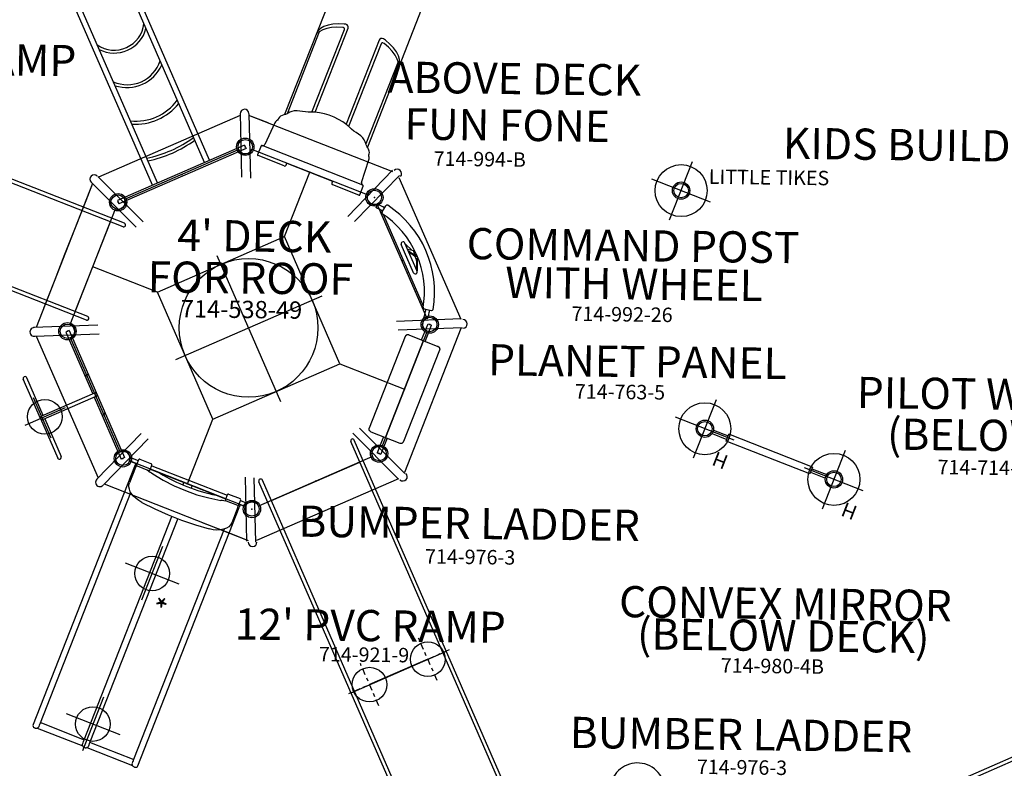
# Model space of a CAD drawing. Extents: x 12311 to 12469, y 16951 to 17082.
# Drawn here: x 12381 to 12409, y 17006 to 17028 of the extents above; entities that cross this region are included whole.
import ezdxf
from ezdxf.enums import TextEntityAlignment as Align

# ---------------------------------------------------------------- set-up
doc = ezdxf.new("R2010")
doc.units = 0
doc.header["$LTSCALE"] = 0.5
doc.header["$MEASUREMENT"] = 0
doc.linetypes.add('REVPLAY$0$CENTER', pattern=[0.6, 0.375, -0.075, 0.075, -0.075])
doc.layers.get('0').update_dxf_attribs({"linetype": 'CONTINUOUS'})
for name, color, linetype in [('EX-PAVE', 10, 'CONTINUOUS'), ('REVPLAY$0$02-PLAYSTRUC_MODNUM', 253, 'CONTINUOUS'), ('REVPLAY$0$02-PLAYSTRUC_NAME', 252, 'CONTINUOUS'), ('REVPLAY$0$2DPOST', 7, 'CONTINUOUS')]:
    doc.layers.add(name, color=color, linetype=linetype)
doc.layers.add('REVPLAY$0$FT', color=1, linetype='CONTINUOUS', plot=False)
doc.layers.add('REVPLAY$0$NODE', color=7, linetype='CONTINUOUS', plot=False)
doc.styles.add('REVPLAY$0$AR1', font='archstyl.shx', dxfattribs={"width": 0.9})
doc.styles.add('REVPLAY$0$ROMAND', font='romand')
doc.styles.add('REVPLAY$0$SIMPLEX', font='simplex.shx')

msp = doc.modelspace()

# ---------------------------------------------------------------- linework, layer by layer
for p, q in [((12386.013, 17023.765, 4), (12383.437, 17029.671, 4)), ((12386.158, 17023.829, 4), (12383.582, 17029.734, 4)), ((12389.968, 17029.325, 4), (12388.327, 17025.147, 4)), ((12384.514, 17023.112, 4), (12381.938, 17029.017, 4)), ((12384.659, 17023.175, 4), (12382.083, 17029.081, 4)), ((12392.353, 17028.388, 4), (12390.713, 17024.21, 4)), ((12389.325, 17027.535, 4), (12388.398, 17025.173, 4)), ((12383.705, 17022.013, 5), (12371.574, 17026.775, 5)), ((12383.665, 17021.911, 5), (12371.534, 17026.673, 5)), ((12391.598, 17026.669, 4), (12390.671, 17024.307, 4)), ((12387.092, 17023.34, 9.5), (12387.05, 17025.191, 9.5)), ((12387.299, 17025.166, 9.5), (12387.341, 17023.314, 9.5)), ((12387.851, 17024.909, 9.5), (12387.299, 17025.126, 9.5)), ((12388.306, 17025.141, 4), (12388.306, 17025.141, 4)), ((12388.431, 17025.193, 4), (12388.431, 17025.193, 4)), ((12388.846, 17025.236, 4), (12388.846, 17025.236, 4)), ((12389.082, 17025.215, 4), (12389.082, 17025.215, 4)), ((12388.04, 17024.906, 4), (12387.753, 17024.288, 4)), ((12388.094, 17024.969, 4), (12388.094, 17024.969, 4)), ((12390.259, 17024.725, 4), (12390.206, 17024.773, 4)), ((12390.394, 17024.629, 4), (12390.394, 17024.629, 4)), ((12390.46, 17024.585, 4), (12390.394, 17024.629, 4)), ((12387.169, 17024.27, 4), (12383.503, 17022.671, 4)), ((12387.169, 17024.27, 4), (12387.213, 17024.169, 4)), ((12387.648, 17024.242, 4), (12387.549, 17023.99, 4)), ((12390.583, 17023.112, 4), (12387.675, 17024.254, 4)), ((12387.752, 17024.286, 4), (12387.752, 17024.286, 4)), ((12390.679, 17024.277, 4), (12390.669, 17024.315, 4)), ((12390.669, 17024.315, 4), (12390.669, 17024.315, 4)), ((12390.724, 17024.192, 4), (12390.724, 17024.192, 4)), ((12390.751, 17024.147, 4), (12390.724, 17024.192, 4)), ((12382.608, 17019.22, 5), (12370.478, 17023.983, 5)), ((12382.648, 17019.322, 5), (12370.518, 17024.085, 5)), ((12387.213, 17024.169, 4), (12383.547, 17022.57, 4)), ((12383.716, 17022.704, 4), (12387, 17024.136, 4)), ((12390.721, 17022.834, 4), (12387.385, 17024.143, 4)), ((12388.317, 17023.666, 4), (12387.56, 17023.963, 4)), ((12390.762, 17023.921, 4), (12390.762, 17023.921, 4)), ((12390.766, 17023.874, 4), (12390.762, 17023.921, 4)), ((12390.765, 17024.012, 4), (12390.765, 17024.012, 4)), ((12388.371, 17023.689, 4), (12388.394, 17023.748, 4)), ((12388.394, 17023.748, 4), (12389.712, 17023.23, 4)), ((12388.489, 17023.71, 4), (12388.489, 17023.71, 4)), ((12388.55, 17023.686, 4), (12388.55, 17023.686, 4)), ((12390.549, 17023.19, 4), (12390.759, 17023.838, 4)), ((12390.759, 17023.838, 4), (12390.766, 17023.874, 4)), ((12382.935, 17023.363, 9.5), (12384.245, 17022.054, 9.5)), ((12388.322, 17021.627, 4), (12389.053, 17023.489, 4)), ((12391.437, 17023.541, 9.5), (12390.147, 17022.212, 9.5)), ((12390.347, 17022.062, 9.5), (12391.637, 17023.39, 9.5)), ((12382.786, 17023.158, 9.5), (12382.59, 17022.659, 9.5)), ((12384.048, 17021.9, 9.5), (12382.738, 17023.21, 9.5)), ((12389.555, 17023.291, 4), (12389.555, 17023.291, 4)), ((12389.617, 17023.267, 4), (12389.617, 17023.267, 4)), ((12389.712, 17023.23, 4), (12389.689, 17023.172, 4)), ((12390.469, 17022.821, 4), (12389.713, 17023.118, 4)), ((12390.496, 17022.833, 4), (12390.595, 17023.085, 4)), ((12390.536, 17023.131, 4), (12390.537, 17023.13, 4)), ((12390.549, 17023.188, 4), (12390.549, 17023.188, 4)), ((12382.59, 17022.659, 9.5), (12382.286, 17021.883, 9.5)), ((12383.503, 17022.671, 4), (12383.547, 17022.57, 4)), ((12391.006, 17022.565, 4), (12390.957, 17022.466, 4)), ((12392.43, 17019.282, 4), (12390.998, 17022.567, 4)), ((12391.114, 17022.299, 4), (12391.242, 17022.517, 4)), ((12382.139, 17019.091, 4), (12383.449, 17022.427, 4)), ((12392.314, 17019.55, 4), (12391.114, 17022.299, 4)), ((12392.329, 17019.618, 4), (12391.175, 17022.264, 4)), ((12382.286, 17019.464, 5), (12383.302, 17022.053, 5)), ((12382.286, 17021.883, 9.5), (12381.981, 17021.108, 9.5)), ((12384.656, 17020.028, 4), (12388.322, 17021.627, 4)), ((12389.921, 17017.961, 4), (12388.322, 17021.627, 4)), ((12392.044, 17020.585, 4), (12391.69, 17021.396, 4)), ((12392.149, 17020.631, 4), (12391.795, 17021.442, 4)), ((12391.811, 17021.407, 4), (12391.998, 17021.238, 4)), ((12381.981, 17021.108, 9.5), (12381.677, 17020.332, 9.5)), ((12391.875, 17021.27, 4), (12392.051, 17021.223, 4)), ((12392.119, 17021.068, 4), (12391.906, 17021.198, 4)), ((12392.123, 17020.976, 4), (12392.088, 17021.056, 4)), ((12392.151, 17020.995, 4), (12392.146, 17020.638, 4)), ((12392.151, 17020.953, 4), (12392.187, 17020.977, 4)), ((12384.656, 17020.028, 4), (12382.794, 17020.759, 4)), ((12392.146, 17020.638, 4), (12392.146, 17020.639, 4)), ((12392.146, 17020.637, 4), (12392.146, 17020.638, 4)), ((12392.146, 17020.638, 4), (12392.146, 17020.638, 4)), ((12392.146, 17020.638, 4), (12392.146, 17020.638, 4)), ((12381.677, 17020.332, 9.5), (12381.372, 17019.556, 9.5)), ((12386.255, 17016.361, 4), (12384.656, 17020.028, 4)), ((12392.314, 17019.55, 4), (12392.56, 17019.495, 4)), ((12382.937, 17019.071, 9.5), (12381.086, 17019.002, 9.5)), ((12393.409, 17019.251, 9.5), (12391.558, 17019.183, 9.5)), ((12392.28, 17018.646, 4), (12392.463, 17019.111, 4)), ((12392.451, 17019.251, 4), (12392.346, 17019.282, 4)), ((12392.382, 17018.606, 4), (12392.565, 17019.071, 4)), ((12392.463, 17019.111, 4), (12392.565, 17019.071, 4)), ((12381.126, 17018.755, 9.5), (12382.977, 17018.824, 9.5)), ((12382.113, 17018.919, 4), (12382.013, 17018.875, 4)), ((12382.013, 17018.875, 4), (12382.79, 17017.092, 4)), ((12382.113, 17018.919, 4), (12383.712, 17015.253, 4)), ((12392.438, 17018.897, 4), (12391.128, 17015.562, 4)), ((12391.598, 17018.936, 9.5), (12393.449, 17019.005, 9.5)), ((12391.913, 17018.79, 4), (12392.749, 17018.462, 4)), ((12383.579, 17015.422, 4), (12382.146, 17018.706, 4)), ((12391.805, 17018.743, 4), (12390.77, 17016.105, 4)), ((12391.235, 17015.833, 4), (12392.331, 17018.626, 4)), ((12392.28, 17018.646, 4), (12392.382, 17018.606, 4)), ((12392.796, 17018.354, 4), (12391.76, 17015.717, 4)), ((12386.255, 17016.361, 4), (12389.921, 17017.961, 4)), ((12389.921, 17017.961, 4), (12391.783, 17017.23, 4)), ((12381.285, 17016.376, 4), (12380.789, 17017.511, 4)), ((12381.363, 17016.47, 4), (12380.89, 17017.555, 4)), ((12382.841, 17017.114, 4), (12381.313, 17016.448, 4)), ((12382.885, 17017.014, 4), (12381.357, 17016.347, 4)), ((12382.834, 17016.992, 4), (12383.612, 17015.209, 4)), ((12381.285, 17016.376, 4), (12381.78, 17015.24, 4)), ((12381.407, 17016.369, 4), (12381.88, 17015.284, 4)), ((12385.524, 17014.5, 4), (12386.255, 17016.361, 4)), ((12384.189, 17015.945, 9.5), (12382.898, 17014.616, 9.5)), ((12391.6, 17014.643, 9.5), (12390.29, 17015.953, 9.5)), ((12390.487, 17016.106, 9.5), (12391.797, 17014.797, 9.5)), ((12390.817, 17015.997, 4), (12391.652, 17015.669, 4)), ((12400.656, 17015.945, -0.644), (12401.084, 17015.777, -0.644)), ((12400.696, 17016.047, -0.644), (12401.124, 17015.879, -0.644)), ((12383.098, 17014.466, 9.5), (12384.388, 17015.794, 9.5)), ((12395.447, 17003.768), (12390.236, 17015.713)), ((12395.547, 17003.812), (12390.337, 17015.757)), ((12391.184, 17015.853, 4), (12391.001, 17015.388, 4)), ((12391.285, 17015.814, 4), (12391.103, 17015.348, 4)), ((12391.184, 17015.853, 4), (12391.285, 17015.814, 4)), ((12401.066, 17015.731, -0.644), (12401.142, 17015.925, -0.644)), ((12403.48, 17014.784, -0.644), (12401.066, 17015.731, -0.644)), ((12403.556, 17014.977, -0.644), (12401.142, 17015.925, -0.644)), ((12391.103, 17015.348, 4), (12391.001, 17015.388, 4)), ((12391.001, 17015.388, 4), (12391.103, 17015.348, 4)), ((12383.712, 17015.253, 4), (12383.612, 17015.209, 4)), ((12383.881, 17015.258, 4.001), (12383.841, 17015.156, 4.001)), ((12383.841, 17015.156, 4.001), (12384.065, 17015.068, 4.001)), ((12384.111, 17015.187, 4.001), (12383.853, 17014.528, 4.001)), ((12387.192, 17013.845, 4), (12383.856, 17015.155, 4)), ((12383.881, 17015.258, 4.001), (12384.105, 17015.17, 4.001)), ((12384.152, 17015.205, 4.001), (12384.482, 17015.075, 4.001)), ((12390.861, 17015.285, 4), (12387.576, 17013.852, 4)), ((12387.944, 17014.013), (12390.493, 17015.124)), ((12383.992, 17014.997, 4.001), (12381.069, 17007.552, 4.001)), ((12384.031, 17014.983, 4.001), (12384.031, 17014.983, 4.001)), ((12384.076, 17015.011, 4.001), (12384.405, 17014.881, 4.001)), ((12384.414, 17014.879, 4.001), (12384.414, 17014.879, 4.001)), ((12384.414, 17014.879, 4.001), (12384.414, 17014.879, 4.001)), ((12384.414, 17014.879, 4.001), (12384.414, 17014.879, 4.001)), ((12384.414, 17014.879, 4.001), (12384.414, 17014.879, 4.001)), ((12384.414, 17014.879, 4.001), (12384.414, 17014.879, 4.001)), ((12384.446, 17014.899, 4.001), (12384.499, 17015.035, 4.001)), ((12384.453, 17014.916, 4.001), (12386.625, 17014.063, 4.001)), ((12384.493, 17015.018, 4.001), (12386.665, 17014.165, 4.001)), ((12403.556, 17014.977, -0.644), (12403.48, 17014.784, -0.644)), ((12403.498, 17014.83, -0.644), (12403.926, 17014.662, -0.644)), ((12403.538, 17014.931, -0.644), (12403.966, 17014.764, -0.644)), ((12385.414, 17014.527, 4.001), (12385.389, 17014.465, 4.001)), ((12385.414, 17014.527, 4.001), (12385.419, 17014.536, 4.001)), ((12387.237, 17012.841, 9.5), (12387.195, 17014.692, 9.5)), ((12387.443, 17014.667, 9.5), (12387.485, 17012.815, 9.5)), ((12392.797, 17002.612), (12387.587, 17014.558)), ((12392.897, 17002.656), (12387.687, 17014.602)), ((12381.283, 17007.602, 4.001), (12383.891, 17014.244, 4.001)), ((12385.655, 17014.432, 4.001), (12385.631, 17014.37, 4.001)), ((12385.658, 17014.442, 4.001), (12385.655, 17014.432, 4.001)), ((12386.671, 17014.182, 4.001), (12386.618, 17014.046, 4.001)), ((12386.636, 17014.006, 4.001), (12386.965, 17013.876, 4.001)), ((12386.712, 17014.2, 4.001), (12387.041, 17014.07, 4.001)), ((12386.979, 17013.826, 4.001), (12387.059, 17014.03, 4.001)), ((12387.052, 17014.013, 4.001), (12387.237, 17013.94, 4.001)), ((12384.094, 17006.364, 4.001), (12387.017, 17013.809, 4.001)), ((12386.979, 17013.826, 4.001), (12386.8, 17013.371, 4.001)), ((12386.979, 17013.826, 4.001), (12386.979, 17013.826, 4.001)), ((12387.012, 17013.911, 4.001), (12387.197, 17013.838, 4.001)), ((12387.237, 17013.94, 4.001), (12387.197, 17013.838, 4.001)), ((12382.545, 17007.106, 4.001), (12385.078, 17013.558, 4.001)), ((12385.242, 17013.493, 4.001), (12382.709, 17007.042, 4.001)), ((12385.95, 17013.382, 9.5), (12386.725, 17013.078, 9.5)), ((12386.579, 17013.188, 4.001), (12383.971, 17006.546, 4.001)), ((12386.725, 17013.078, 9.5), (12387.277, 17012.861, 9.5)), ((12390.242, 17008.469), (12392.992, 17009.668)), ((12392.458, 17009.435), (12390.777, 17008.702)), ((12381.134, 17007.449, 4.001), (12381.111, 17007.458, 4.001)), ((12381.19, 17007.45, 4.001), (12382.502, 17006.934, 4.001)), ((12381.205, 17007.456, 4.001), (12381.191, 17007.45, 4.001)), ((12382.507, 17007.123, 4.001), (12381.322, 17007.588, 4.001)), ((12411.129, 17007.402, -1), (12399.184, 17002.192, -1)), ((12411.173, 17007.302, -1), (12399.227, 17002.091, -1)), ((12382.504, 17006.93, 4.001), (12382.495, 17006.949, 4.001)), ((12382.573, 17006.884, 4.001), (12382.537, 17006.898, 4.001)), ((12382.537, 17006.898, 4.001), (12382.537, 17006.898, 4.001)), ((12382.573, 17006.884, 4.001), (12382.574, 17006.884, 4.001)), ((12382.639, 17006.893, 4.001), (12382.619, 17006.885, 4.001)), ((12382.624, 17006.886, 4.001), (12383.936, 17006.371, 4.001)), ((12382.749, 17007.028, 4.001), (12383.933, 17006.563, 4.001)), ((12383.93, 17006.386, 4.001), (12383.936, 17006.372, 4.001)), ((12383.936, 17006.372, 4.001), (12383.936, 17006.372, 4.001)), ((12383.977, 17006.333, 4.001), (12383.977, 17006.333, 4.001)), ((12384, 17006.324, 4.001), (12383.977, 17006.333, 4.001))]:
    msp.add_line(p, q)
at = {"elevation": 4}
for points in [[(12389.116, 17025.214), (12390.055, 17027.605, 0.485242), (12390.022, 17027.662), (12390.004, 17027.664), (12389.837, 17027.672), (12389.683, 17027.662), (12389.544, 17027.636), (12389.425, 17027.594), (12389.327, 17027.537), (12389.325, 17027.535)], [(12389.206, 17025.213), (12390.159, 17027.64, 0.485242), (12390.093, 17027.753), (12390.042, 17027.76), (12389.875, 17027.767), (12389.72, 17027.758), (12389.582, 17027.732), (12389.462, 17027.69), (12389.364, 17027.632), (12389.291, 17027.561), (12389.242, 17027.477)], [(12391.628, 17026.541), (12391.649, 17026.635), (12391.644, 17026.737), (12391.611, 17026.846), (12391.552, 17026.958), (12391.469, 17027.072), (12391.362, 17027.183), (12391.234, 17027.291), (12391.176, 17027.332, 0.485242), (12391.051, 17027.294), (12390.098, 17024.868)], [(12391.598, 17026.669), (12391.574, 17026.75), (12391.515, 17026.863), (12391.431, 17026.976), (12391.324, 17027.088), (12391.197, 17027.196), (12391.174, 17027.212, 0.485242), (12391.111, 17027.193), (12390.173, 17024.803)]]:
    msp.add_lwpolyline(points, format="xyb", dxfattribs=at)
for points, elevation in [([(12387.049, 17025.121), (12382.96, 17023.338)], 9.5), ([(12391.452, 17023.495), (12387.299, 17025.126)], 9.5), ([(12388.154, 17025.037), (12388.139, 17025.012), (12388.118, 17024.988), (12388.094, 17024.969)], 4), ([(12388.306, 17025.141), (12388.256, 17025.126), (12388.21, 17025.101), (12388.175, 17025.07), (12388.154, 17025.037)], 4), ([(12388.431, 17025.193), (12388.397, 17025.172), (12388.352, 17025.154), (12388.306, 17025.141)], 4), ([(12388.846, 17025.236), (12388.767, 17025.25), (12388.684, 17025.256), (12388.606, 17025.253), (12388.536, 17025.241), (12388.476, 17025.22), (12388.431, 17025.193)], 4), ([(12389.082, 17025.215), (12389.009, 17025.215), (12388.925, 17025.223), (12388.846, 17025.236)], 4), ([(12390.206, 17024.773), (12390.117, 17024.854), (12390.007, 17024.935), (12389.885, 17025.008), (12389.754, 17025.073), (12389.616, 17025.127), (12389.476, 17025.169), (12389.337, 17025.198), (12389.202, 17025.213), (12389.082, 17025.215)], 4), ([(12388.094, 17024.969), (12388.059, 17024.936), (12388.04, 17024.906)], 4), ([(12390.394, 17024.629), (12390.326, 17024.673), (12390.259, 17024.725)], 4), ([(12390.669, 17024.315), (12390.653, 17024.365), (12390.623, 17024.421), (12390.58, 17024.478), (12390.525, 17024.533), (12390.46, 17024.585)], 4), ([(12387.674, 17024.254), (12387.674, 17024.254), (12387.675, 17024.254)], 4), ([(12390.724, 17024.192), (12390.699, 17024.232), (12390.679, 17024.277)], 4), ([(12390.765, 17024.012), (12390.772, 17024.05), (12390.768, 17024.097), (12390.751, 17024.147)], 4), ([(12390.762, 17023.921), (12390.758, 17023.951), (12390.759, 17023.984), (12390.765, 17024.012)], 4), ([(12393.416, 17019.232), (12391.632, 17023.322)], 9.5), ([(12382.786, 17023.158), (12381.156, 17019.005)], 9.5), ([(12390.583, 17023.112), (12390.584, 17023.111), (12390.584, 17023.111)], 4), ([(12391.869, 17021.273), (12391.869, 17021.273), (12391.87, 17021.272), (12391.87, 17021.272), (12391.871, 17021.271), (12391.872, 17021.271), (12391.872, 17021.271), (12391.873, 17021.27), (12391.874, 17021.27), (12391.875, 17021.27)], 4), ([(12391.902, 17021.199), (12391.902, 17021.199), (12391.902, 17021.199), (12391.902, 17021.199), (12391.903, 17021.199), (12391.903, 17021.199), (12391.904, 17021.199), (12391.904, 17021.199), (12391.905, 17021.198), (12391.906, 17021.198)], 4), ([(12391.911, 17021.178), (12391.925, 17021.169), (12391.944, 17021.156), (12391.962, 17021.145), (12391.977, 17021.135), (12391.99, 17021.127), (12392.002, 17021.119), (12392.012, 17021.112), (12392.021, 17021.106), (12392.029, 17021.1), (12392.037, 17021.095), (12392.044, 17021.09), (12392.05, 17021.086), (12392.056, 17021.082), (12392.061, 17021.078), (12392.066, 17021.074), (12392.071, 17021.07), (12392.076, 17021.067), (12392.08, 17021.063), (12392.084, 17021.06), (12392.088, 17021.056)], 4), ([(12392.051, 17021.223), (12392.05, 17021.22), (12392.049, 17021.217), (12392.049, 17021.214), (12392.048, 17021.211), (12392.048, 17021.207), (12392.048, 17021.203), (12392.048, 17021.199), (12392.049, 17021.195), (12392.05, 17021.191), (12392.05, 17021.186), (12392.052, 17021.182), (12392.053, 17021.177), (12392.055, 17021.172), (12392.056, 17021.167), (12392.058, 17021.162), (12392.061, 17021.157), (12392.063, 17021.151), (12392.066, 17021.146), (12392.068, 17021.141), (12392.071, 17021.135), (12392.074, 17021.129), (12392.078, 17021.124), (12392.081, 17021.118), (12392.085, 17021.113), (12392.088, 17021.107), (12392.092, 17021.101), (12392.097, 17021.096), (12392.101, 17021.09), (12392.105, 17021.084), (12392.11, 17021.079), (12392.114, 17021.073), (12392.119, 17021.068)], 4), ([(12392.051, 17021.223), (12392.052, 17021.223), (12392.052, 17021.223), (12392.053, 17021.223)], 4), ([(12392.053, 17021.223), (12392.053, 17021.224), (12392.054, 17021.224), (12392.055, 17021.224), (12392.074, 17021.238)], 4), ([(12392.09, 17021.059), (12392.089, 17021.059), (12392.089, 17021.058), (12392.089, 17021.058), (12392.089, 17021.058), (12392.088, 17021.057), (12392.088, 17021.057), (12392.088, 17021.057), (12392.088, 17021.056), (12392.088, 17021.056)], 4), ([(12392.09, 17021.059), (12392.098, 17021.06), (12392.105, 17021.061), (12392.113, 17021.063), (12392.12, 17021.064)], 4), ([(12392.119, 17021.068), (12392.12, 17021.068), (12392.12, 17021.067), (12392.121, 17021.066)], 4), ([(12392.12, 17021.064), (12392.121, 17021.063), (12392.123, 17021.063), (12392.125, 17021.063), (12392.127, 17021.063)], 4), ([(12392.121, 17021.066), (12392.122, 17021.066), (12392.123, 17021.065), (12392.125, 17021.064), (12392.127, 17021.063)], 4), ([(12392.123, 17020.976), (12392.123, 17020.976), (12392.123, 17020.976), (12392.123, 17020.976), (12392.124, 17020.976), (12392.124, 17020.976), (12392.124, 17020.977), (12392.125, 17020.977), (12392.125, 17020.977), (12392.125, 17020.977)], 4), ([(12392.123, 17020.976), (12392.124, 17020.968), (12392.125, 17020.96), (12392.125, 17020.952), (12392.126, 17020.943), (12392.127, 17020.934), (12392.128, 17020.925), (12392.128, 17020.915), (12392.129, 17020.904), (12392.129, 17020.893), (12392.13, 17020.881), (12392.13, 17020.868), (12392.131, 17020.854), (12392.131, 17020.838), (12392.131, 17020.821), (12392.132, 17020.801), (12392.132, 17020.779), (12392.132, 17020.753), (12392.132, 17020.724), (12392.133, 17020.692), (12392.132, 17020.669)], 4), ([(12392.149, 17020.998), (12392.143, 17020.993), (12392.138, 17020.988), (12392.132, 17020.982), (12392.125, 17020.977)], 4), ([(12392.149, 17020.998), (12392.149, 17020.999), (12392.15, 17021.001), (12392.151, 17021.002), (12392.152, 17021.004)], 4), ([(12392.151, 17020.998), (12392.151, 17020.999), (12392.152, 17021), (12392.152, 17021.002), (12392.152, 17021.004)], 4), ([(12392.151, 17020.995), (12392.151, 17020.996), (12392.151, 17020.997), (12392.151, 17020.998)], 4), ([(12392.141, 17020.65), (12392.142, 17020.649), (12392.144, 17020.646)], 4), ([(12392.144, 17020.646), (12392.144, 17020.646), (12392.145, 17020.646), (12392.145, 17020.646), (12392.145, 17020.646), (12392.146, 17020.646), (12392.146, 17020.646), (12392.146, 17020.646), (12392.146, 17020.646), (12392.146, 17020.646), (12392.146, 17020.647), (12392.146, 17020.647)], 4), ([(12392.146, 17020.639), (12392.146, 17020.639), (12392.146, 17020.64), (12392.145, 17020.64), (12392.145, 17020.641), (12392.145, 17020.642), (12392.145, 17020.643), (12392.144, 17020.644), (12392.144, 17020.645), (12392.144, 17020.646)], 4), ([(12392.146, 17020.638), (12392.146, 17020.638), (12392.146, 17020.638), (12392.146, 17020.638), (12392.146, 17020.638), (12392.146, 17020.639)], 4), ([(12391.79, 17014.829), (12393.421, 17018.982)], 9.5), ([(12391.913, 17018.79), (12391.903, 17018.793), (12391.892, 17018.795), (12391.882, 17018.796), (12391.873, 17018.795), (12391.863, 17018.793), (12391.853, 17018.79), (12391.845, 17018.786), (12391.837, 17018.782), (12391.828, 17018.775), (12391.821, 17018.768), (12391.814, 17018.76), (12391.809, 17018.751), (12391.805, 17018.743)], 4), ([(12381.16, 17018.755), (12382.944, 17014.665)], 9.5), ([(12392.749, 17018.462), (12392.759, 17018.457), (12392.768, 17018.451), (12392.775, 17018.445), (12392.782, 17018.438), (12392.788, 17018.43), (12392.793, 17018.421), (12392.797, 17018.413), (12392.799, 17018.404), (12392.801, 17018.393), (12392.802, 17018.383), (12392.801, 17018.373), (12392.799, 17018.363), (12392.796, 17018.354)], 4), ([(12392.757, 17018.457), (12392.753, 17018.46), (12392.749, 17018.462)], 4), ([(12390.817, 17015.997), (12390.807, 17016.002), (12390.798, 17016.008), (12390.79, 17016.014), (12390.784, 17016.021), (12390.778, 17016.029), (12390.773, 17016.038), (12390.769, 17016.047), (12390.766, 17016.056), (12390.765, 17016.066), (12390.764, 17016.077), (12390.765, 17016.087), (12390.767, 17016.097), (12390.77, 17016.105)], 4), ([(12390.808, 17016.002), (12390.813, 17015.999), (12390.817, 17015.997)], 4), ([(12391.652, 17015.669), (12391.66, 17015.667), (12391.669, 17015.665), (12391.679, 17015.664), (12391.69, 17015.664), (12391.701, 17015.666), (12391.712, 17015.669), (12391.722, 17015.673), (12391.731, 17015.679), (12391.739, 17015.686), (12391.747, 17015.694), (12391.753, 17015.703), (12391.759, 17015.713), (12391.76, 17015.717)], 4), ([(12384.044, 17015.076), (12384.035, 17015.068), (12384.019, 17015.048), (12384.005, 17015.025), (12383.992, 17014.997)], 4.001), ([(12384.076, 17015.011), (12384.069, 17015.012), (12384.062, 17015.012), (12384.055, 17015.009), (12384.048, 17015.005), (12384.042, 17015), (12384.037, 17014.994), (12384.034, 17014.988), (12384.031, 17014.983)], 4.001), ([(12384.363, 17014.898), (12384.452, 17014.836), (12384.488, 17014.812), (12384.524, 17014.788)], 4.001), ([(12384.414, 17014.879), (12384.414, 17014.879), (12384.414, 17014.879)], 4.001), ([(12384.208, 17013.96), (12384.122, 17014.011), (12384.044, 17014.068), (12383.976, 17014.131), (12383.919, 17014.198), (12383.876, 17014.268), (12383.848, 17014.337), (12383.835, 17014.405), (12383.837, 17014.469), (12383.853, 17014.528)], 4.001), ([(12384.524, 17014.788), (12384.826, 17014.604), (12385.14, 17014.441), (12385.465, 17014.301), (12385.798, 17014.183), (12386.138, 17014.089), (12386.485, 17014.018)], 4.001), ([(12387.527, 17012.866), (12391.617, 17014.649)], 9.5), ([(12383.124, 17014.492), (12387.277, 17012.861)], 9.5), ([(12384.208, 17013.96), (12384.581, 17013.773), (12384.964, 17013.602), (12385.356, 17013.449), (12385.753, 17013.313), (12386.153, 17013.196)], 4.001), ([(12386.678, 17013.989), (12386.571, 17014.005), (12386.528, 17014.011), (12386.485, 17014.018)], 4.001), ([(12386.965, 17013.876), (12386.971, 17013.873), (12386.976, 17013.868), (12386.979, 17013.861), (12386.982, 17013.853), (12386.983, 17013.845), (12386.982, 17013.837), (12386.981, 17013.831), (12386.979, 17013.826)], 4.001), ([(12387.034, 17013.902), (12387.034, 17013.888), (12387.033, 17013.871), (12387.03, 17013.852), (12387.025, 17013.831), (12387.017, 17013.809)], 4.001), ([(12386.8, 17013.371), (12386.767, 17013.311), (12386.717, 17013.258), (12386.65, 17013.214), (12386.567, 17013.183), (12386.472, 17013.166), (12386.369, 17013.163), (12386.262, 17013.173), (12386.153, 17013.196)], 4.001), ([(12381.134, 17007.449), (12381.142, 17007.446), (12381.168, 17007.444), (12381.191, 17007.45)], 4.001), ([(12381.243, 17007.496), (12381.228, 17007.472), (12381.205, 17007.456)], 4.001), ([(12381.243, 17007.496), (12381.255, 17007.529), (12381.269, 17007.565), (12381.283, 17007.602)], 4.001), ([(12381.322, 17007.588), (12381.304, 17007.595), (12381.289, 17007.6), (12381.283, 17007.602)], 4.001), ([(12382.495, 17006.949), (12382.492, 17006.961), (12382.492, 17006.974), (12382.497, 17006.989)], 4.001), ([(12382.497, 17006.989), (12382.512, 17007.025), (12382.529, 17007.064), (12382.545, 17007.106)], 4.001), ([(12382.504, 17006.93), (12382.515, 17006.913), (12382.533, 17006.9), (12382.537, 17006.898)], 4.001), ([(12382.545, 17007.106), (12382.54, 17007.109), (12382.526, 17007.116), (12382.507, 17007.123)], 4.001), ([(12382.573, 17006.884), (12382.577, 17006.882), (12382.599, 17006.88), (12382.619, 17006.885)], 4.001), ([(12382.665, 17006.923), (12382.658, 17006.909), (12382.649, 17006.899), (12382.639, 17006.893)], 4.001), ([(12382.709, 17007.042), (12382.693, 17007), (12382.678, 17006.959), (12382.665, 17006.923)], 4.001), ([(12382.709, 17007.042), (12382.715, 17007.04), (12382.73, 17007.036), (12382.749, 17007.028)], 4.001), ([(12383.929, 17006.442), (12383.924, 17006.414), (12383.93, 17006.386)], 4.001), ([(12383.971, 17006.546), (12383.957, 17006.509), (12383.942, 17006.474), (12383.929, 17006.442)], 4.001), ([(12383.933, 17006.563), (12383.952, 17006.556), (12383.966, 17006.549), (12383.971, 17006.546)], 4.001), ([(12383.936, 17006.372), (12383.948, 17006.353), (12383.968, 17006.337), (12383.977, 17006.333)], 4.001)]:
    msp.add_lwpolyline(points, dxfattribs=dict(elevation=elevation))
for centre, radius in [((12387.191, 17024.22, 4), 0.25), ((12387.191, 17024.22, 4), 0.208), ((12399.765, 17022.954), 0.25), ((12399.765, 17022.954), 0.208), ((12383.525, 17022.62, 4), 0.25), ((12383.525, 17022.62, 4), 0.208), ((12390.915, 17022.758, 4), 0.25), ((12390.915, 17022.758, 4), 0.208), ((12382.063, 17018.897, 4), 0.25), ((12382.063, 17018.897, 4), 0.208), ((12392.514, 17019.091, 4), 0.25), ((12392.514, 17019.091, 4), 0.208), ((12400.449, 17016.085, -0.644), 0.25), ((12400.449, 17016.085, -0.644), 0.208), ((12383.662, 17015.231, 4), 0.25), ((12383.662, 17015.231, 4), 0.208), ((12391.052, 17015.368, 4), 0.25), ((12391.052, 17015.368, 4), 0.208), ((12404.173, 17014.624, -0.644), 0.25), ((12404.173, 17014.624, -0.644), 0.208), ((12387.385, 17013.769, 4), 0.25), ((12387.385, 17013.769, 4), 0.208)]:
    msp.add_circle(centre, radius)
for centre, radius, start, end in [((12383.412, 17027.868, 4), 0.861, 235.2616, 353.3748), ((12383.412, 17027.868, 4), 0.945, 242.6898, 345.5731), ((12383.789, 17027, 4), 0.99, 245.8738, 342.4342), ((12383.78, 17027.021, 4), 1.095, 251.6373, 336.4262), ((12384.052, 17026.404, 4), 1.444, 262.9809, 324.5081), ((12384.016, 17026.489, 4), 1.62, 266.588, 320.8203), ((12387.173, 17025.175, 9.5), 0.125, 1.0647, 181.0647), ((12383.645, 17027.316, 4), 3.498, 281.5924, 305.9666), ((12383.645, 17027.316, 4), 3.582, 281.8749, 305.6736), ((12387.667, 17024.234, 4), 0.0208, 68.5647, 158.5647), ((12387.696, 17024.312, 4), 0.0625, 249.8107, 335.0995), ((12387.191, 17024.22, 4), 0.208, 203.5647, 338.5647), ((12387.568, 17023.982, 4), 0.0208, 158.5647, 248.5647), ((12388.332, 17023.705, 4), 0.0417, 248.5647, 338.5647), ((12382.836, 17023.284, 9.5), 0.125, 46.0647, 226.0647), ((12391.578, 17023.446, 9.5), 0.125, 316.0647, 136.0647), ((12389.728, 17023.156, 4), 0.0417, 158.5647, 248.5647), ((12390.608, 17023.169, 4), 0.0625, 162.0298, 247.3186), ((12390.576, 17023.092, 4), 0.0208, 338.5647, 67.3186), ((12390.477, 17022.84, 4), 0.0208, 248.5647, 338.5647), ((12390.915, 17022.758, 4), 0.208, 158.5647, 293.5647), ((12383.525, 17022.62, 4), 0.208, 248.5647, 23.5647), ((12389.75, 17020.045, 4), 2.815, 58.8615, 63.5114), ((12391.278, 17022.496, 4), 0.0417, 56.6455, 149.5645), ((12389.652, 17020.025, 4), 3, 350.4839, 56.6455), ((12389.75, 17020.045, 4), 2.706, 58.8379, 63.5114), ((12389.652, 17020.025, 4), 2.708, 349.871, 57.2583), ((12391.173, 17022.316, 4), 0.0417, 149.5665, 236.4243), ((12383.685, 17021.962, 5), 0.0547, 248.5647, 68.5647), ((12391.743, 17021.419, 4), 0.0573, 23.5647, 203.5647), ((12392.153, 17020.951, 4), 0.0026, 123.5647, 179.2647), ((12392.097, 17020.608, 4), 0.0573, 203.5647, 23.5647), ((12392.366, 17019.581, 4), 0.0417, 170.7051, 257.5634), ((12389.75, 17020.045, 4), 2.706, 343.6179, 349.0214), ((12389.75, 17020.045, 4), 2.815, 343.6179, 348.9545), ((12392.569, 17019.536, 4), 0.0417, 257.5648, 350.4839), ((12382.063, 17018.897, 4), 0.208, 293.5647, 68.5647), ((12382.628, 17019.271, 5), 0.0547, 248.5647, 68.5647), ((12392.514, 17019.091, 4), 0.208, 113.5647, 248.5647), ((12393.47, 17019.108, 9.5), 0.125, 271.0647, 91.0647), ((12381.106, 17018.879, 9.5), 0.125, 91.0647, 271.0647), ((12382.635, 17017.587, 4), 0.0548, 23.5647, 203.5647), ((12380.84, 17017.533, 4), 0.0548, 23.5647, 203.5647), ((12382.863, 17017.064, 4), 0.0548, 293.5647, 113.5647), ((12383.091, 17016.541, 4), 0.0548, 203.5647, 23.5647), ((12381.335, 17016.398, 4), 0.0548, 113.5647, 293.5647), ((12390.287, 17015.735), 0.0547, 23.5647, 203.5647), ((12383.662, 17015.231, 4), 0.208, 338.5647, 113.5647), ((12391.052, 17015.368, 4), 0.208, 68.5647, 203.5647), ((12381.83, 17015.262, 4), 0.0548, 203.5647, 23.5647), ((12384.14, 17015.176, 4.001), 0.0312, 68.5647, 158.5647), ((12384.087, 17015.04, 4.001), 0.0312, 158.5647, 248.5647), ((12384.417, 17014.91, 4.001), 0.0312, 248.5647, 338.5647), ((12384.411, 17014.848, 4.001), 0.0312, 80.6742, 83.6574), ((12384.47, 17015.046, 4.001), 0.0312, 338.5647, 68.5647), ((12387.35, 17019.104, 4.001), 5.036, 238.5762, 258.5532), ((12382.998, 17014.541, 9.5), 0.125, 136.0647, 316.0647), ((12387.637, 17014.58), 0.0547, 23.5647, 203.5647), ((12391.741, 17014.703, 9.5), 0.125, 226.0647, 46.0647), ((12386.647, 17014.035, 4.001), 0.0312, 158.5647, 248.5647), ((12386.7, 17014.171, 4.001), 0.0312, 68.5647, 158.5647), ((12387.03, 17014.041, 4.001), 0.0312, 338.5647, 68.5647), ((12387.385, 17013.769, 4), 0.208, 23.5647, 158.5647), ((12386.977, 17013.905, 4.001), 0.0312, 248.5647, 338.5647), ((12387.403, 17012.812, 9.5), 0.125, 181.0647, 1.0647), ((12381.137, 17007.526, 4.001), 0.0729, 158.5647, 248.5647), ((12384.027, 17006.391, 4.001), 0.0729, 248.5647, 338.5647)]:
    msp.add_arc(centre, radius, start, end)
at = {"linetype": 'Continuous'}
msp.add_arc((12398.504, 17005.657, -1), 0.787, 252.5649, 244.5645, dxfattribs=at)
at = {"layer": 'EX-PAVE'}
msp.add_lwpolyline([(12359.553, 16991.172), (12426.75, 16966.604, 0.592278), (12442.588, 16980.465, 0.269964), (12374.355, 17054.456, 0.071086), (12346.409, 17058.868), (12331.737, 17059.083, 0.408317), (12321.597, 17049.432, -0.091785), (12316.481, 17026.327, 0.371731), (12320.478, 17013.889), (12350.669, 16995.457, 0.039047)], format="xyb", close=True, dxfattribs=at)
at = {"layer": 'REVPLAY$0$2DPOST'}
for centre, radius in [((12399.765, 17022.954), 0.25), ((12399.765, 17022.954), 0.208), ((12400.449, 17016.085, -0.644), 0.25), ((12400.449, 17016.085, -0.644), 0.208), ((12404.173, 17014.624, -0.644), 0.25), ((12404.173, 17014.624, -0.644), 0.208)]:
    msp.add_circle(centre, radius, dxfattribs=at)
at = {"layer": 'REVPLAY$0$FT'}
for p, q in [((12399.434, 17022.109), (12400.097, 17023.798)), ((12400.61, 17022.622), (12398.921, 17023.285)), ((12388.221, 17016.857, 4), (12386.382, 17021.073, 4)), ((12385.187, 17018.078, 4), (12389.411, 17019.92, 4)), ((12381.588, 17015.817, 4), (12381.082, 17016.978, 4)), ((12400.118, 17015.241, -0.644), (12400.781, 17016.93, -0.644)), ((12381.992, 17016.684, 4), (12380.83, 17016.178, 4)), ((12401.294, 17015.754, -0.644), (12399.605, 17016.417, -0.644)), ((12403.841, 17013.779, -0.644), (12404.504, 17015.468, -0.644)), ((12405.017, 17014.292, -0.644), (12403.328, 17014.955, -0.644)), ((12384.808, 17012.686, 4.001), (12384.199, 17011.135, 4.001)), ((12383.728, 17012.215, 4.001), (12385.279, 17011.606, 4.001)), ((12383.103, 17008.342, 4.001), (12382.494, 17006.791, 4.001)), ((12382.023, 17007.871, 4.001), (12383.574, 17007.262, 4.001))]:
    msp.add_line(p, q, dxfattribs=at)
at = {"layer": 'REVPLAY$0$FT', "linetype": 'REVPLAY$0$CENTER'}
for p, q in [((12392.724, 17008.824), (12392.191, 17010.046)), ((12393.069, 17009.702), (12391.847, 17009.169)), ((12391.044, 17008.091), (12390.511, 17009.313)), ((12391.388, 17008.969), (12390.166, 17008.436))]:
    msp.add_line(p, q, dxfattribs=at)
at = {"layer": 'REVPLAY$0$FT'}
for centre, radius in [((12399.765, 17022.954), 0.75), ((12387.288, 17018.994, 4), 2), ((12381.411, 17016.431, 4), 0.5), ((12400.449, 17016.085, -0.644), 0.75), ((12404.173, 17014.624, -0.644), 0.75), ((12384.504, 17011.911, 4.001), 0.5), ((12392.458, 17009.435), 0.5), ((12390.777, 17008.702), 0.5), ((12382.798, 17007.567, 4.001), 0.5)]:
    msp.add_circle(centre, radius, dxfattribs=at)
at = {"layer": 'REVPLAY$0$NODE'}
for p in [(12387.191, 17024.22, 4), (12387.191, 17024.22, 4), (12385.358, 17023.42, 4), (12385.358, 17023.42, 4), (12385.358, 17023.42, 4), (12385.358, 17023.42, 4), (12385.358, 17023.42, 4), (12385.358, 17023.42, 4), (12385.358, 17023.42, 4), (12385.358, 17023.42, 4), (12389.053, 17023.489, 4), (12389.053, 17023.489, 4), (12390.915, 17022.758, 4), (12390.915, 17022.758, 4), (12399.765, 17022.954), (12399.765, 17022.954), (12383.525, 17022.62, 4), (12383.525, 17022.62, 4), (12391.714, 17020.925, 4), (12391.714, 17020.925, 4), (12382.794, 17020.759, 4), (12382.794, 17020.759, 4), (12392.514, 17019.091, 4), (12392.514, 17019.091, 4), (12382.063, 17018.897, 4), (12382.063, 17018.897, 4), (12391.783, 17017.23, 4), (12391.783, 17017.23, 4), (12382.863, 17017.064, 4), (12382.863, 17017.064, 4), (12400.449, 17016.085, -0.644), (12400.449, 17016.085, -0.644), (12383.662, 17015.231, 4), (12383.662, 17015.231, 4), (12391.052, 17015.368, 4), (12391.052, 17015.368, 4), (12389.219, 17014.568), (12389.219, 17014.568, 4), (12404.173, 17014.624, -0.644), (12404.173, 17014.624, -0.644), (12385.517, 17014.497, 4), (12385.524, 17014.5, 4), (12385.524, 17014.5, 4), (12387.385, 17013.769, 4), (12387.385, 17013.769, 4)]:
    msp.add_point(p, dxfattribs=at)
at = {"layer": 'REVPLAY$0$NODE', "color": 7}
msp.add_point((12389.219, 17014.568, 4), dxfattribs=at)

# ---------------------------------------------------------------- texts
at = {"layer": 'REVPLAY$0$02-PLAYSTRUC_MODNUM', "style": 'REVPLAY$0$AR1'}
for s, height, p in [('714-994-B', 0.4167, (12392.622, 17023.673, 45.493)), ('LITTLE TIKES', 0.41665, (12400.56, 17023.151, 45.493)), ('714-538-49', 0.5, (12385.329, 17019.301, 95.987)), ('714-992-26', 0.4167, (12396.599, 17019.197, 45.493)), ('714-763-5', 0.4167, (12396.697, 17016.957, 45.493)), ('714-714-6B', 0.4167, (12407.159, 17014.773, 32.494)), ('714-976-3', 0.4167, (12392.375, 17012.196, 44.493)), ('714-921-9', 0.4167, (12389.315, 17009.377, 44.493)), ('714-980-4B', 0.4167, (12400.906, 17009.051, 45.493)), ('714-976-3', 0.4167, (12400.216, 17006.127, 43.493))]:
    msp.add_text(s, height=height, rotation=359.2647, dxfattribs=at).set_placement(p)
at = {"layer": 'REVPLAY$0$02-PLAYSTRUC_NAME', "style": 'REVPLAY$0$AR1'}
for s, p in [("12' PVC RAMP", (12378.406, 17026.635, 92.987)), ('ABOVE DECK', (12394.955, 17026.07, 45.493)), ('FUN FONE', (12394.746, 17024.727, 45.493)), ('KIDS BUILDERS TELESCOPE', (12410.625, 17024.106, 45.493)), ("4' DECK", (12387.452, 17021.527, 105.487)), ('COMMAND POST', (12398.377, 17021.252, 45.493)), ('FOR ROOF', (12387.337, 17020.317, 95.987)), ('WITH WHEEL', (12398.404, 17020.146, 45.493)), ('PLANET PANEL', (12398.501, 17017.906, 45.493)), ('PILOT W/WINDOW', (12410.054, 17016.951, 32.494)), ('(BELOW DECK)', (12409.923, 17015.764, 32.494)), ('BUMPER LADDER', (12393.649, 17013.241, 44.493)), ('CONVEX MIRROR', (12402.773, 17010.923, 45.493)), ("12' PVC RAMP", (12390.796, 17010.289, 44.493)), ('(BELOW DECK)', (12402.711, 17010, 45.493)), ('BUMBER LADDER', (12401.492, 17007.148, 43.493))]:
    msp.add_text(s, height=0.9, rotation=359.2647, dxfattribs=at).set_placement(p, align=Align.MIDDLE)
at = {"layer": 'REVPLAY$0$FT', "style": 'REVPLAY$0$SIMPLEX'}
for p in [(12401.159, 17015.289, -0.644), (12404.882, 17013.827, -0.644)]:
    msp.add_text('H', height=0.417, rotation=158.5647, dxfattribs=at).set_placement(p)
at = {"layer": 'REVPLAY$0$FT', "style": 'REVPLAY$0$ROMAND'}
msp.add_text('*', height=0.65, rotation=248.5647, dxfattribs=at).set_placement((12384.183, 17011.085, 4), align=Align.RIGHT)

doc.saveas('drawing.dxf')
